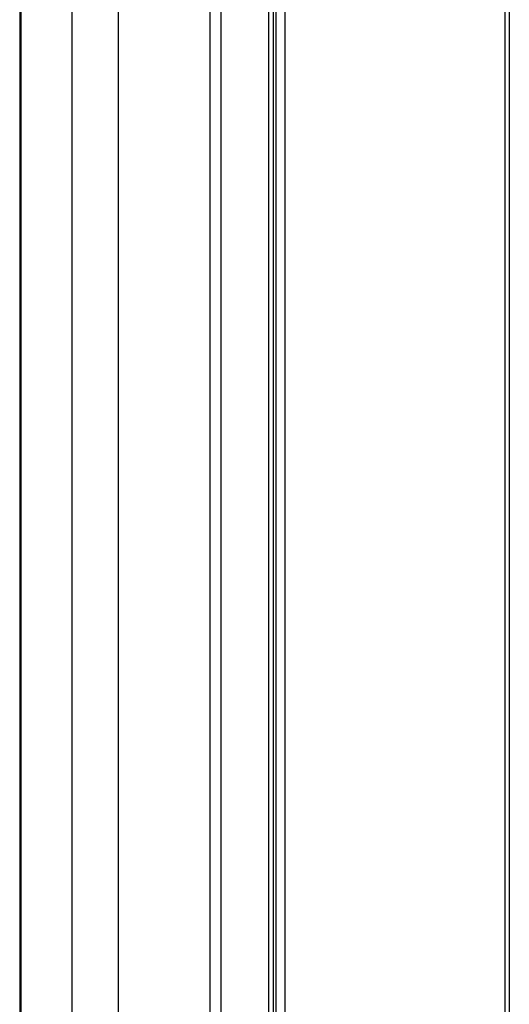
# Model space of a CAD drawing. Units: millimetres. Extents: x -5582 to 10754, y -4375 to 7070.
# Drawn here: x -346 to -304, y -660 to -575 of the extents above; entities that cross this region are included whole.
import ezdxf

# ---------------------------------------------------------------- set-up
doc = ezdxf.new("R2010")
doc.units = ezdxf.units.MM

msp = doc.modelspace()

# ---------------------------------------------------------------- linework, layer by layer
for p, q in [((-345.762, -292.434), (-345.762, -1028.24)), ((-345.668, -292.484), (-345.668, -1028.289)), ((-341.276, -294.807), (-341.276, -1030.574)), ((-337.306, -296.893), (-337.306, -1032.638)), ((-329.428, -300.955), (-329.428, -1036.736)), ((-328.486, -301.441), (-328.486, -1037.226)), ((-324.371, -303.563), (-324.371, -1039.325)), ((-323.98, -303.764), (-323.98, -1039.523)), ((-323.722, -1039.654), (-323.722, -303.897)), ((-322.93, -1040.056), (-322.93, -304.306)), ((-304.068, -522.582), (-304.068, -1049.586)), ((-303.679, -522.358), (-303.679, -1049.779))]:
    msp.add_line(p, q)

doc.saveas('drawing.dxf')
